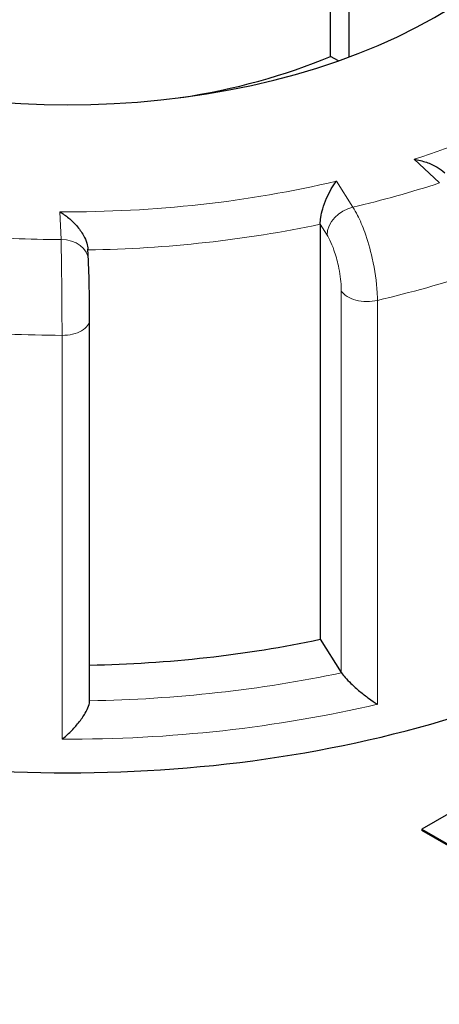
# Model space of a CAD drawing. Units: millimetres. Extents: x 0 to 11550, y 0 to 16335.
# Drawn here: x 5818 to 5849, y 14101 to 14173 of the extents above; entities that cross this region are included whole.
import ezdxf

# ---------------------------------------------------------------- set-up
doc = ezdxf.new("R2010")
doc.units = ezdxf.units.MM
doc.header["$LTSCALE"] = 55
doc.layers.add('Sichtbar (ISO)', color=7, linetype='Continuous', lineweight=25)
doc.layers.add('Tangential', color=7, linetype='Continuous', lineweight=9, true_color=0xbfbfbf)

msp = doc.modelspace()

# ---------------------------------------------------------------- linework, layer by layer
at = {"layer": 'Sichtbar (ISO)'}
for p, q in [((5840.75, 14170.221), (5840.75, 14177.569)), ((5842.085, 14176.799), (5842.085, 14170.168)), ((5841.32, 14169.892), (5840.75, 14170.221)), ((5839.994, 14158.005), (5839.994, 14127.794)), ((5823.11, 14155.349), (5823.069, 14156.194)), ((5823.196, 14123.309), (5823.196, 14151.07)), ((5882.743, 14134.382), (5847.388, 14113.97)), ((5839.994, 14127.794), (5841.531, 14125.374)), ((5847.388, 14113.97), (5861.53, 14105.805)), ((5847.388, 14113.97), (5847.388, 14113.888)), ((5861.53, 14105.723), (5847.388, 14113.888))]:
    msp.add_line(p, q, dxfattribs=at)
for centre, major_axis, start_param, end_param in [((5821.579, 14188.638), (-38, 0), 5.654462, 10.053502), ((5821.579, 14185.372), (-32.5, 0), 1.826394, 2.201735), ((5821.579, 14152.712), (-60, 0), 0, 3.141593), ((5821.579, 14156.795), (53.5, 0), 4.742622, 5.063794), ((5843.409, 14125.771), (-2, 0), 0.351405, 0.368652)]:
    msp.add_ellipse(centre, major_axis=major_axis, ratio=0.57735, start_param=start_param, end_param=end_param, dxfattribs=at)
msp.add_open_spline([(5824.407, 15523.365), (5886.936, 15374.631), (6474.329, 15035.5), (6499.395, 14758.059), (7208.074, 14438.974), (7617.59, 14112.469), (7867.771, 12867.114), (8122.504, 12720.043)], degree=4, dxfattribs=at)
for points, knots in [([(8016.438, 12658.806), (7993.26, 12672.188), (7970.93, 12690.207), (7923.824, 12738.561), (7900.547, 12769.296), (7845.333, 12853.918), (7814.069, 12914.779), (7722.449, 13118.287), (7666.238, 13283.577), (7573.227, 13552.033), (7536.282, 13657.413), (7444.371, 13885.384), (7392.432, 13990.264), (7284.718, 14148.441), (7235.676, 14205.285), (7117.57, 14315.032), (7050.413, 14362.628), (6922.918, 14443.363), (6864.389, 14477.269), (6720.952, 14563.163), (6641.604, 14613.029), (6518.884, 14711.826), (6480.305, 14749.128), (6409.975, 14821.895), (6377.757, 14857.624), (6307.061, 14930.325), (6272.481, 14963.418), (6166.971, 15054.872), (6101.533, 15105.328), (5958.776, 15215.406), (5883.484, 15273.464), (5824.407, 15328.735)], [0, 0, 0, 0, 9.833728, 9.833728, 21.44289, 21.44289, 40.263866, 40.263866, 80.981575, 80.981575, 107.519589, 107.519589, 142.603725, 142.603725, 168.165453, 168.165453, 197.47797, 197.47797, 220.523114, 220.523114, 253.468096, 253.468096, 275.548147, 275.548147, 296.570017, 296.570017, 316.798274, 316.798274, 345.196323, 345.196323, 378.291638, 378.291638, 378.291638, 378.291638]), ([(5846.838, 14162.727), (5846.841, 14162.726), (5846.844, 14162.726), (5847.142, 14162.681), (5847.44, 14162.609), (5847.999, 14162.417), (5848.266, 14162.298), (5848.714, 14162.035), (5848.904, 14161.898), (5849.069, 14161.744)], [-0.7717538, -0.7717538, -0.7717538, -0.7717538, -0.7708423, -0.7708423, -0.6793693, -0.6793693, -0.5928787, -0.5928787, -0.5223266, -0.5223266, -0.5223266, -0.5223266]), ([(5839.994, 14158.005), (5839.994, 14158.157), (5840.01, 14158.326), (5840.072, 14158.708), (5840.122, 14158.917), (5840.262, 14159.395), (5840.36, 14159.658), (5840.57, 14160.144), (5840.683, 14160.369), (5840.919, 14160.784), (5841.044, 14160.974), (5841.168, 14161.137), (5841.169, 14161.139), (5841.17, 14161.14)], [-0.3854211, -0.3854211, -0.3854211, -0.3854211, -0.3287524, -0.3287524, -0.2640978, -0.2640978, -0.1779636, -0.1779636, -0.091473, -0.091473, 0, 0, 0.0009115, 0.0009115, 0.0009115, 0.0009115]), ([(5821.014, 14158.906), (5821.017, 14158.905), (5821.019, 14158.904), (5821.238, 14158.779), (5821.458, 14158.627), (5821.872, 14158.284), (5822.07, 14158.094), (5822.436, 14157.672), (5822.606, 14157.438), (5822.849, 14157.003), (5822.935, 14156.809), (5823.036, 14156.47), (5823.062, 14156.328), (5823.069, 14156.194)], [-0.7717538, -0.7717538, -0.7717538, -0.7717538, -0.7708423, -0.7708423, -0.6793693, -0.6793693, -0.5928787, -0.5928787, -0.5067445, -0.5067445, -0.4420899, -0.4420899, -0.3934058, -0.3934058, -0.3934058, -0.3934058]), ([(5823.196, 14151.07), (5823.196, 14151.334), (5823.194, 14151.625), (5823.189, 14152.236), (5823.185, 14152.555), (5823.174, 14153.193), (5823.168, 14153.511), (5823.153, 14154.117), (5823.145, 14154.404), (5823.128, 14154.922), (5823.119, 14155.153), (5823.11, 14155.349)], [0, 0, 0, 0, 0.0942742, 0.0942742, 0.1885483, 0.1885483, 0.2828225, 0.2828225, 0.3770967, 0.3770967, 0.4713708, 0.4713708, 0.4713708, 0.4713708]), ([(5841.543, 14125.355), (5841.611, 14125.254), (5841.702, 14125.139), (5841.935, 14124.874), (5842.08, 14124.725), (5842.439, 14124.38), (5842.659, 14124.186), (5843.095, 14123.826), (5843.313, 14123.658), (5843.742, 14123.344), (5843.956, 14123.198), (5844.158, 14123.071), (5844.16, 14123.07), (5844.162, 14123.068)], [0, 0, 0, 0, 0.0562527, 0.0562527, 0.1208313, 0.1208313, 0.2068288, 0.2068288, 0.2922034, 0.2922034, 0.3818588, 0.3818588, 0.3827517, 0.3827517, 0.3827517, 0.3827517]), ([(5821.183, 14120.522), (5821.185, 14120.523), (5821.187, 14120.525), (5821.4, 14120.696), (5821.613, 14120.886), (5822.015, 14121.284), (5822.207, 14121.495), (5822.568, 14121.94), (5822.738, 14122.179), (5822.98, 14122.593), (5823.065, 14122.769), (5823.17, 14123.073), (5823.196, 14123.2), (5823.196, 14123.309)], [-0.0009016, -0.0009016, -0.0009016, -0.0009016, 0, 0, 0.0889479, 0.0889479, 0.1737849, 0.1737849, 0.2614374, 0.2614374, 0.3270639, 0.3270639, 0.3833848, 0.3833848, 0.3833848, 0.3833848])]:
    msp.add_open_spline(points, degree=3, knots=knots, dxfattribs=at)
at = {"layer": 'Tangential'}
for p, q in [((5846.838, 14162.727), (5848.674, 14161.005)), ((5842.376, 14159.242), (5841.17, 14161.14)), ((5821.014, 14158.906), (5821.112, 14156.885)), ((5839.994, 14158.005), (5840.498, 14157.211)), ((5841.531, 14153.134), (5841.531, 14125.374)), ((5844.162, 14123.068), (5844.162, 14152.462)), ((5821.183, 14149.916), (5821.183, 14120.522))]:
    msp.add_line(p, q, dxfattribs=at)
for centre, major_axis, ratio, start_param, end_param in [((5821.579, 14188.638), (-51.5, 0), 0.57735, 2.08344, 2.484645), ((5821.579, 14188.638), (-51.5, 0), 0.57735, 1.559841, 1.961046), ((5821.579, 14188.638), (55, 0), 0.57735, 5.100166, 5.227506), ((5842.376, 14157.609), (1.688, 1.072), 0.766601, 1.117767, 2.688563), ((5821.579, 14187.005), (53.5, 0), 0.57735, 4.740308, 5.063794), ((5821.579, 14188.638), (55, 0), 0.57735, 4.576567, 4.703907), ((5821.112, 14155.252), (1.998, 0.097), 0.816179, 0, 1.53138), ((5821.579, 14184.556), (60, 0), 0.57735, 5.098283, 5.229388), ((5843.409, 14153.532), (-2, 0), 0.57735, 0.351405, 1.956691), ((5821.196, 14151.07), (2, 0), 0.57735, 4.705789, 6.283185), ((5821.579, 14184.556), (60, 0), 0.57735, 4.574685, 4.705789), ((5821.579, 14156.795), (-58, 0), 0.57735, 1.598683, 1.922206), ((5821.579, 14155.162), (60, 0), 0.57735, 4.705789, 5.098283)]:
    msp.add_ellipse(centre, major_axis=major_axis, ratio=ratio, start_param=start_param, end_param=end_param, dxfattribs=at)
for points, knots in [([(5844.162, 14152.462), (5844.162, 14152.641), (5844.157, 14152.828), (5844.105, 14153.795), (5843.98, 14154.668), (5843.641, 14156.185), (5843.454, 14156.834), (5843.081, 14157.871), (5842.904, 14158.285), (5842.608, 14158.866), (5842.492, 14159.067), (5842.376, 14159.242)], [-0.4713708, -0.4713708, -0.4713708, -0.4713708, -0.4318783, -0.4318783, -0.2737257, -0.2737257, -0.1520698, -0.1520698, -0.0584884, -0.0584884, 0, 0, 0, 0]), ([(5840.498, 14157.211), (5840.565, 14157.106), (5840.632, 14156.984), (5840.803, 14156.635), (5840.905, 14156.385), (5841.121, 14155.761), (5841.23, 14155.371), (5841.426, 14154.459), (5841.498, 14153.934), (5841.528, 14153.354), (5841.531, 14153.242), (5841.531, 14153.134)], [0, 0, 0, 0, 0.0584884, 0.0584884, 0.1520698, 0.1520698, 0.2737257, 0.2737257, 0.4318783, 0.4318783, 0.4713708, 0.4713708, 0.4713708, 0.4713708]), ([(5821.112, 14156.885), (5821.115, 14156.756), (5821.118, 14156.614), (5821.133, 14155.865), (5821.144, 14155.096), (5821.162, 14153.612), (5821.169, 14152.926), (5821.177, 14151.74), (5821.18, 14151.233), (5821.182, 14150.463), (5821.183, 14150.18), (5821.183, 14149.916)], [-0.4713708, -0.4713708, -0.4713708, -0.4713708, -0.4310707, -0.4310707, -0.2732138, -0.2732138, -0.1517855, -0.1517855, -0.058379, -0.058379, 0, 0, 0, 0])]:
    msp.add_open_spline(points, degree=3, knots=knots, dxfattribs=at)

doc.saveas('drawing.dxf')
